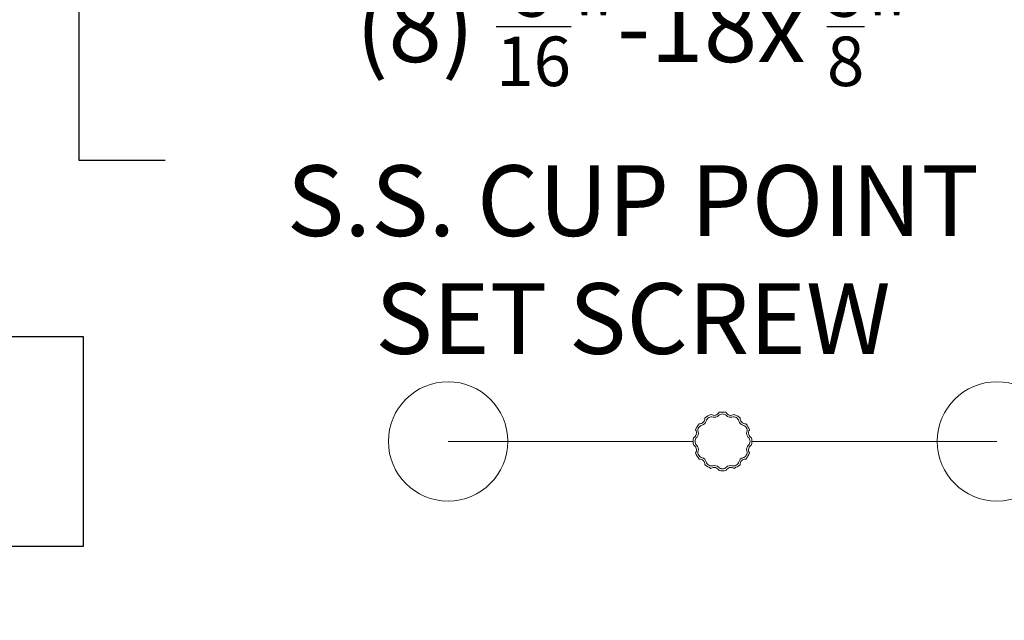
# Model space of a CAD drawing. Extents: x -6 to 109, y 9 to 90.
# Drawn here: x 89 to 99, y 49 to 55 of the extents above; entities that cross this region are included whole.
import ezdxf

# ---------------------------------------------------------------- set-up
doc = ezdxf.new("R2010")
doc.units = 0
doc.header["$MEASUREMENT"] = 0
doc.layers.get('0').update_dxf_attribs({"linetype": 'CONTINUOUS', "lineweight": 15})
doc.layers.get('DEFPOINTS').update_dxf_attribs({"linetype": 'CONTINUOUS'})
doc.layers.add('Text', color=7, linetype='CONTINUOUS')
doc.styles.add('ROMAND', font='romand.shx', dxfattribs={"oblique": 15})
doc.dimstyles.new('ROMAND', dxfattribs={"dimscale": 6, "dimtxt": 0.125, "dimasz": 0.125, "dimexe": 0.0625, "dimexo": 0.0625, "dimgap": 0.0625, "dimtad": 0, "dimtih": 1, "dimtoh": 1, "dimdec": 3, "dimzin": 0, "dimdsep": 46, "dimlunit": 4, "dimtxsty": 'ROMAND', "dimcen": 0, "dimadec": 0, "dimazin": 0, "dimtfac": 1, "dimtdec": 3, "dimtofl": 0, "dimtmove": 0, "dimatfit": 3, "dimfxl": 0, "dimtolj": 1, "dimtzin": 0, "dimarcsym": 0})

# ---------------------------------------------------------------- blocks, each defined once
blk = doc.blocks.new('*D28')
at = {"layer": 'DEFPOINTS', "color": 0}
for p in [(89.166, 58.812), (89.166, 57.294)]:
    blk.add_point(p, dxfattribs=at)
at = {"layer": 'Text', "color": 0, "lineweight": -2}
for p, q in [((89.166, 54.002), (89.166, 56.544)), ((90.081, 54.002), (89.166, 54.002))]:
    blk.add_line(p, q, dxfattribs=at)
at = {"layer": 'Text', "color": 0}
blk.add_solid([(89.041, 56.544), (89.291, 56.544), (89.166, 57.294)], dxfattribs=at)
at = {"layer": 'Text', "color": 0, "insert": (95.042, 54.002), "char_height": 0.75, "attachment_point": 5, "style": 'ROMAND'}
blk.add_mtext('\\A1;(8) {\\H0.7x;\\S5/16;}"-18x {\\H0.7x;\\S5/8;}"\\PS.S. CUP POINT\\PSET SCREW', dxfattribs=at)
blk = doc.blocks.new('*D30')
at = {"layer": 'DEFPOINTS', "color": 0}
for p in [(86.255, 58.919), (86.63, 58.919)]:
    blk.add_point(p, dxfattribs=at)
at = {"layer": 'Text', "color": 0, "lineweight": -2}
blk.add_line((90.762, 58.919), (87.38, 58.919), dxfattribs=at)
at = {"layer": 'Text', "color": 0}
blk.add_solid([(87.38, 59.044), (87.38, 58.794), (86.63, 58.919)], dxfattribs=at)
at = {"layer": 'Text', "color": 0, "insert": (98.561, 58.919), "char_height": 0.75, "attachment_point": 5, "style": 'ROMAND'}
blk.add_mtext('\\A1;{\\H0.7x;\\S1/4;}"-20x 4{\\H0.7x;\\S1/2;}" S.S.\\PHEX HEAD CAP SCREW &\\P{\\H0.7x;\\S1/4;}"-20 S.S. HEX NUT', dxfattribs=at)

msp = doc.modelspace()

# ---------------------------------------------------------------- linework, layer by layer
for p, q in [((93.0812, 51.0235), (95.6809, 51.0235)), ((96.3035, 51.0235), (98.9031, 51.0235))]:
    msp.add_line(p, q)
for points in [[(95.8698, 50.7373, -0.4574266), (95.9551, 50.7145, 0.059804), (96.0293, 50.7145, -0.4574266), (96.1146, 50.7373, 0.059804), (96.1788, 50.7744, -0.4574266), (96.2413, 50.8369, 0.059804), (96.2784, 50.9011, -0.4574266), (96.3013, 50.9864, 0.059804), (96.3013, 51.0606, -0.4574266), (96.2784, 51.146, 0.059804), (96.2413, 51.2102, -0.4574266), (96.1788, 51.2727, 0.059804), (96.1146, 51.3098, -0.4574266), (96.0293, 51.3326, 0.059804), (95.9551, 51.3326, -0.4574266), (95.8698, 51.3098, 0.059804), (95.8055, 51.2727, -0.4574266), (95.7431, 51.2102, 0.059804), (95.706, 51.146, -0.4574266), (95.6831, 51.0606, 0.059804), (95.6831, 50.9864, -0.4574266), (95.706, 50.9011, 0.059804), (95.7431, 50.8369, -0.4574266), (95.8055, 50.7744, 0.059804)], [(95.9501, 50.7498, 0.4260943), (96.0343, 50.7498, -0.278802), (96.0926, 50.7654, 0.4260943), (96.1655, 50.8075, -0.278802), (96.2082, 50.8502, 0.4260943), (96.2503, 50.9231, -0.278802), (96.266, 50.9814, 0.4260943), (96.266, 51.0656, -0.278802), (96.2503, 51.124, 0.4260943), (96.2082, 51.1969, -0.278802), (96.1655, 51.2396, 0.4260943), (96.0926, 51.2817, -0.278802), (96.0343, 51.2973, 0.4260943), (95.9501, 51.2973, -0.278802), (95.8917, 51.2817, 0.4260943), (95.8188, 51.2396, -0.278802), (95.7761, 51.1969, 0.4260943), (95.734, 51.124, -0.278802), (95.7184, 51.0656, 0.4260943), (95.7184, 50.9814, -0.278802), (95.734, 50.9231, 0.4260943), (95.7761, 50.8502, -0.278802), (95.8188, 50.8075, 0.4260943), (95.8917, 50.7654, -0.278802)]]:
    msp.add_lwpolyline(points, format="xyb", close=True)
for centre in [(93.0812, 51.0235), (98.9031, 51.0235)]:
    msp.add_circle(centre, 0.6328)
at = {"layer": 'Text'}
msp.add_lwpolyline([(89.2135, 52.1334), (83.3486, 52.1334), (83.3486, 49.9137), (89.2135, 49.9137)], close=True, dxfattribs=at)

# ---------------------------------------------------------------- dimensions: what is measured, and where the dimension line sits
for p1, p2, text, picture, middle in [((86.2555, 58.9193), (86.6305, 58.9193), '{\\H0.7x;\\S1/4;}"-20x 4{\\H0.7x;\\S1/2;}" S.S.\\PHEX HEAD CAP SCREW &\\P{\\H0.7x;\\S1/4;}"-20 S.S. HEX NUT', '*D30', (98.5607, 58.9193)), ((89.1657, 58.812), (89.1657, 57.2944), '(8) {\\H0.7x;\\S5/16;}"-18x {\\H0.7x;\\S5/8;}"\\PS.S. CUP POINT\\PSET SCREW', '*D28', (95.0419, 54.002))]:
    dim = msp.add_diameter_dim_2p(p1=p1, p2=p2, text=text, dimstyle='ROMAND', override={"dimscale": 6}, dxfattribs=at)
    dim.commit()
    dim.dimension.update_dxf_attribs({"geometry": picture, "text_midpoint": middle, "dimtype": 163})

doc.saveas('drawing.dxf')
